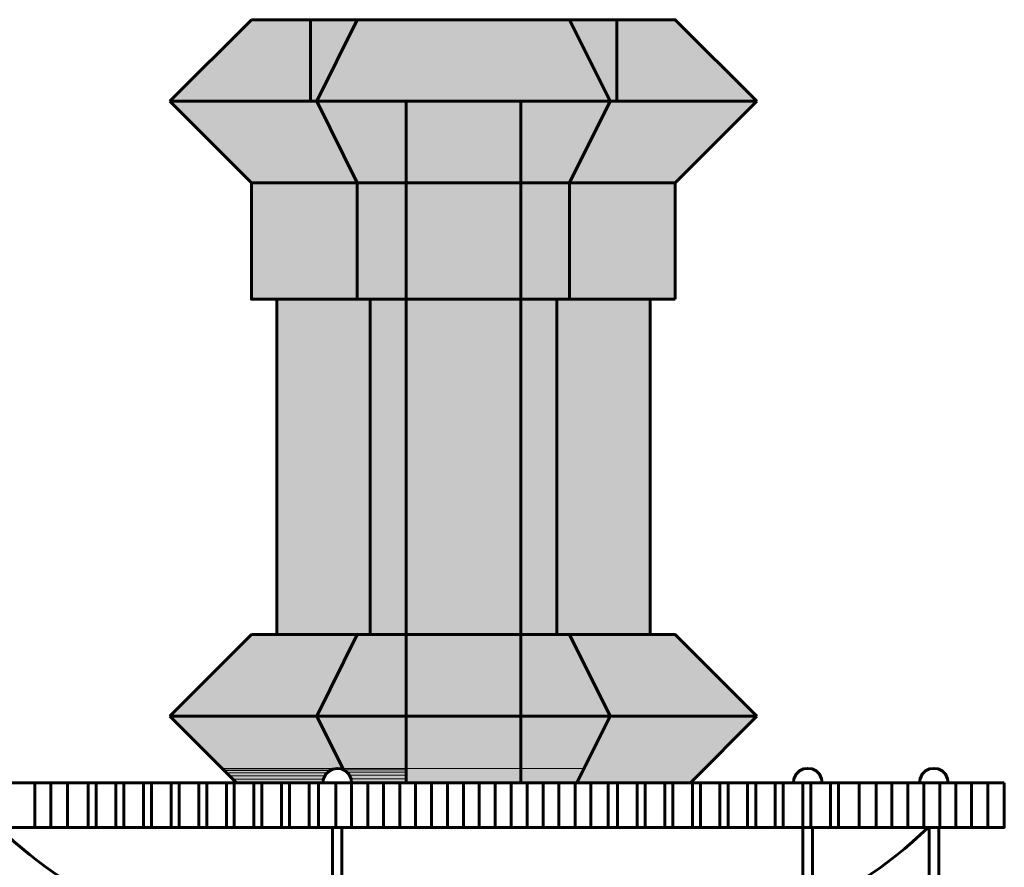
# Model space of a CAD drawing. Units: inches. Extents: x -1.4 to 8.1, y -3.3 to 12.1.
# Drawn here: x 4.9 to 7.8, y 1.8 to 4.3 of the extents above; entities that cross this region are included whole.
import ezdxf

# ---------------------------------------------------------------- set-up
doc = ezdxf.new("R2010")
doc.units = ezdxf.units.IN
doc.header["$MEASUREMENT"] = 0
doc.layers.add('Layer 1', color=7, linetype='Continuous')

# ---------------------------------------------------------------- blocks, each defined once
blk = doc.blocks.new('block 2')
at = {"layer": 'Layer 1', "true_color": 0xdddfe0}
for points in [[(5.6127, 4.2555), (5.3766, 4.0193), (7.079, 4.0193)], [(5.6127, 4.2555), (6.8421, 4.2555), (7.079, 4.0193)], [(5.3766, 4.0193), (5.6127, 3.7825), (6.8421, 3.7825)], [(5.3766, 4.0193), (7.079, 4.0193), (6.8421, 3.7825)], [(5.6127, 3.7825), (5.6127, 3.4442), (6.8421, 3.4442)], [(5.6127, 3.7825), (6.8421, 3.7825), (6.8421, 3.4442)], [(5.686, 3.4442), (5.686, 2.4716), (6.7689, 2.4716)], [(5.686, 3.4442), (6.7689, 3.4442), (6.7689, 2.4716)], [(5.6127, 2.4716), (5.3766, 2.2348), (5.8021, 2.2348)], [(5.6127, 2.4716), (5.9199, 2.4716), (5.8021, 2.2348)], [(5.9199, 2.4716), (5.8021, 2.2348), (6.0613, 2.2348)], [(5.9199, 2.4716), (6.0613, 2.4716), (6.0613, 2.2348)], [(6.0613, 2.4716), (6.0613, 2.2348), (6.3943, 2.2348)], [(6.0613, 2.4716), (6.3943, 2.4716), (6.3943, 2.2348)], [(6.3943, 2.4716), (6.3943, 2.2348), (6.6535, 2.2348)], [(6.3943, 2.4716), (6.535, 2.4716), (6.6535, 2.2348)], [(6.535, 2.4716), (6.6535, 2.2348), (7.079, 2.2348)], [(6.535, 2.4716), (6.8421, 2.4716), (7.079, 2.2348)], [(5.3766, 2.2348), (5.5276, 2.083), (5.8777, 2.083)], [(5.3766, 2.2348), (5.8021, 2.2348), (5.8777, 2.083)], [(5.8021, 2.2348), (5.8777, 2.083), (6.0613, 2.083)], [(5.8021, 2.2348), (6.0613, 2.2348), (6.0613, 2.083)], [(6.0613, 2.2348), (6.0613, 2.083), (6.3943, 2.083)], [(6.0613, 2.2348), (6.3943, 2.2348), (6.3943, 2.083)], [(6.3943, 2.2348), (6.3943, 2.083), (6.5771, 2.083)], [(6.3943, 2.2348), (6.6535, 2.2348), (6.5771, 2.083)], [(6.6535, 2.2348), (6.5564, 2.0416), (6.8858, 2.0416)], [(6.6535, 2.2348), (7.079, 2.2348), (6.8858, 2.0416)], [(5.5276, 2.083), (5.5298, 2.0816), (5.8488, 2.0816)], [(5.5276, 2.083), (5.8592, 2.083), (5.8488, 2.0816)], [(5.5298, 2.0816), (5.5343, 2.0772), (5.8399, 2.0772)], [(5.5298, 2.0816), (5.8488, 2.0816), (5.8399, 2.0772)], [(5.5343, 2.0772), (5.5409, 2.0705), (5.8318, 2.0705)], [(5.5343, 2.0772), (5.8399, 2.0772), (5.8318, 2.0705)], [(5.5409, 2.0705), (5.5491, 2.0616), (5.8252, 2.0616)], [(5.5409, 2.0705), (5.8318, 2.0705), (5.8252, 2.0616)], [(5.5491, 2.0616), (5.5594, 2.052), (5.8214, 2.052)], [(5.5491, 2.0616), (5.8252, 2.0616), (5.8214, 2.052)], [(5.8592, 2.083), (5.8695, 2.0822), (5.8777, 2.0822)], [(5.8592, 2.083), (5.8777, 2.083), (5.8777, 2.0822)], [(5.8695, 2.0822), (5.874, 2.0816), (5.8784, 2.0816)], [(5.8695, 2.0822), (5.8777, 2.0822), (5.8784, 2.0816)], [(5.874, 2.0816), (5.8784, 2.0816), (5.8799, 2.0793)], [(5.8777, 2.083), (5.8799, 2.0793), (6.0613, 2.0793)], [(5.8777, 2.083), (6.0613, 2.083), (6.0613, 2.0793)], [(5.8799, 2.0793), (5.8896, 2.0727), (6.0613, 2.0727)], [(5.8799, 2.0793), (6.0613, 2.0793), (6.0613, 2.0727)], [(5.8896, 2.0727), (5.8969, 2.0638), (6.0613, 2.0638)], [(5.8896, 2.0727), (6.0613, 2.0727), (6.0613, 2.0638)], [(5.8969, 2.0638), (5.9022, 2.0534), (6.0613, 2.0534)], [(5.8969, 2.0638), (6.0613, 2.0638), (6.0613, 2.0534)], [(6.0613, 2.083), (6.0613, 2.0416), (6.3943, 2.0416)], [(6.0613, 2.083), (6.3943, 2.083), (6.3943, 2.0416)], [(6.3943, 2.083), (6.3943, 2.0416), (6.5564, 2.0416)], [(6.3943, 2.083), (6.5771, 2.083), (6.5564, 2.0416)], [(5.5594, 2.052), (5.5697, 2.0416), (5.82, 2.0416)], [(5.5594, 2.052), (5.8214, 2.052), (5.82, 2.0416)], [(5.9022, 2.0534), (5.9035, 2.0416), (6.0613, 2.0416)], [(5.9022, 2.0534), (6.0613, 2.0534), (6.0613, 2.0416)]]:
    blk.add_hatch(color=254, dxfattribs=at).paths.add_polyline_path(points)
at = {"layer": 'Layer 1', "lineweight": 0}
for points in [[(5.6127, 4.2555), (5.3766, 4.0193), (7.079, 4.0193)], [(5.6127, 4.2555), (6.8421, 4.2555), (7.079, 4.0193)], [(5.3766, 4.0193), (5.6127, 3.7825), (6.8421, 3.7825)], [(5.3766, 4.0193), (7.079, 4.0193), (6.8421, 3.7825)], [(5.6127, 3.7825), (5.6127, 3.4442), (6.8421, 3.4442)], [(5.6127, 3.7825), (6.8421, 3.7825), (6.8421, 3.4442)], [(5.686, 3.4442), (5.686, 2.4716), (6.7689, 2.4716)], [(5.686, 3.4442), (6.7689, 3.4442), (6.7689, 2.4716)], [(5.6127, 2.4716), (5.3766, 2.2348), (5.8021, 2.2348)], [(5.6127, 2.4716), (5.9199, 2.4716), (5.8021, 2.2348)], [(5.9199, 2.4716), (5.8021, 2.2348), (6.0613, 2.2348)], [(5.9199, 2.4716), (6.0613, 2.4716), (6.0613, 2.2348)], [(6.0613, 2.4716), (6.0613, 2.2348), (6.3943, 2.2348)], [(6.0613, 2.4716), (6.3943, 2.4716), (6.3943, 2.2348)], [(6.3943, 2.4716), (6.3943, 2.2348), (6.6535, 2.2348)], [(6.3943, 2.4716), (6.535, 2.4716), (6.6535, 2.2348)], [(6.535, 2.4716), (6.6535, 2.2348), (7.079, 2.2348)], [(6.535, 2.4716), (6.8421, 2.4716), (7.079, 2.2348)], [(5.3766, 2.2348), (5.5276, 2.083), (5.8777, 2.083)], [(5.3766, 2.2348), (5.8021, 2.2348), (5.8777, 2.083)], [(5.8021, 2.2348), (5.8777, 2.083), (6.0613, 2.083)], [(5.8021, 2.2348), (6.0613, 2.2348), (6.0613, 2.083)], [(6.0613, 2.2348), (6.0613, 2.083), (6.3943, 2.083)], [(6.0613, 2.2348), (6.3943, 2.2348), (6.3943, 2.083)], [(6.3943, 2.2348), (6.3943, 2.083), (6.5771, 2.083)], [(6.3943, 2.2348), (6.6535, 2.2348), (6.5771, 2.083)], [(6.6535, 2.2348), (6.5564, 2.0416), (6.8858, 2.0416)], [(6.6535, 2.2348), (7.079, 2.2348), (6.8858, 2.0416)], [(5.5276, 2.083), (5.5298, 2.0816), (5.8488, 2.0816)], [(5.5276, 2.083), (5.8592, 2.083), (5.8488, 2.0816)], [(5.5298, 2.0816), (5.5343, 2.0772), (5.8399, 2.0772)], [(5.5298, 2.0816), (5.8488, 2.0816), (5.8399, 2.0772)], [(5.5343, 2.0772), (5.5409, 2.0705), (5.8318, 2.0705)], [(5.5343, 2.0772), (5.8399, 2.0772), (5.8318, 2.0705)], [(5.5409, 2.0705), (5.5491, 2.0616), (5.8252, 2.0616)], [(5.5409, 2.0705), (5.8318, 2.0705), (5.8252, 2.0616)], [(5.5491, 2.0616), (5.5594, 2.052), (5.8214, 2.052)], [(5.5491, 2.0616), (5.8252, 2.0616), (5.8214, 2.052)], [(5.8592, 2.083), (5.8695, 2.0822), (5.8777, 2.0822)], [(5.8592, 2.083), (5.8777, 2.083), (5.8777, 2.0822)], [(5.8695, 2.0822), (5.874, 2.0816), (5.8784, 2.0816)], [(5.8695, 2.0822), (5.8777, 2.0822), (5.8784, 2.0816)], [(5.874, 2.0816), (5.8784, 2.0816), (5.8799, 2.0793)], [(5.8777, 2.083), (5.8799, 2.0793), (6.0613, 2.0793)], [(5.8777, 2.083), (6.0613, 2.083), (6.0613, 2.0793)], [(5.8799, 2.0793), (5.8896, 2.0727), (6.0613, 2.0727)], [(5.8799, 2.0793), (6.0613, 2.0793), (6.0613, 2.0727)], [(5.8896, 2.0727), (5.8969, 2.0638), (6.0613, 2.0638)], [(5.8896, 2.0727), (6.0613, 2.0727), (6.0613, 2.0638)], [(5.8969, 2.0638), (5.9022, 2.0534), (6.0613, 2.0534)], [(5.8969, 2.0638), (6.0613, 2.0638), (6.0613, 2.0534)], [(6.0613, 2.083), (6.0613, 2.0416), (6.3943, 2.0416)], [(6.0613, 2.083), (6.3943, 2.083), (6.3943, 2.0416)], [(6.3943, 2.083), (6.3943, 2.0416), (6.5564, 2.0416)], [(6.3943, 2.083), (6.5771, 2.083), (6.5564, 2.0416)], [(5.5594, 2.052), (5.5697, 2.0416), (5.82, 2.0416)], [(5.5594, 2.052), (5.8214, 2.052), (5.82, 2.0416)], [(5.9022, 2.0534), (5.9035, 2.0416), (6.0613, 2.0416)], [(5.9022, 2.0534), (6.0613, 2.0534), (6.0613, 2.0416)]]:
    blk.add_lwpolyline(points, dxfattribs=at)
at = {"layer": 'Layer 1', "color": 250, "lineweight": 60, "true_color": 0x231f20}
for points in [[(5.3766, 4.0193), (5.6127, 4.2555)], [(5.6127, 4.2555), (6.8421, 4.2555), (7.079, 4.0193)], [(5.8021, 4.0193), (5.9199, 4.2555)], [(6.6535, 4.0193), (6.535, 4.2555)], [(7.079, 4.0193), (5.3766, 4.0193)], [(5.3766, 4.0193), (5.6127, 3.7825)], [(5.8021, 4.0193), (5.9199, 3.7825)], [(6.6535, 4.0193), (6.535, 3.7825)], [(7.079, 4.0193), (6.8421, 3.7825)], [(6.8421, 3.7825), (5.6127, 3.7825)], [(6.8421, 3.4442), (5.6127, 3.4442), (5.6127, 3.7825)], [(5.9199, 3.7825), (5.9199, 3.4442)], [(6.535, 3.7825), (6.535, 3.4442)], [(6.8421, 3.7825), (6.8421, 3.4442)], [(6.7689, 3.4442), (5.686, 3.4442)], [(5.686, 3.4442), (5.686, 2.4716)], [(5.9569, 3.4442), (5.9569, 2.4716)], [(6.4987, 3.4442), (6.4987, 2.4716)], [(6.7689, 3.4442), (6.7689, 2.4716)], [(5.3766, 2.2348), (5.6127, 2.4716)], [(5.6127, 2.4716), (6.8421, 2.4716), (7.079, 2.2348)], [(5.9199, 2.4716), (5.8021, 2.2348), (5.8799, 2.0793)], [(6.6535, 2.2348), (6.535, 2.4716)], [(7.079, 2.2348), (5.3766, 2.2348)], [(5.3766, 2.2348), (5.5697, 2.0416)], [(6.6535, 2.2348), (6.5564, 2.0416)], [(7.079, 2.2348), (6.8858, 2.0416)], [(7.7963, 2.0416), (7.7963, 1.9121), (4.6586, 1.9121)], [(7.7963, 2.0416), (4.6586, 2.0416)], [(5.1397, 2.0416), (5.1397, 1.9121)], [(5.1627, 2.0416), (5.1627, 1.9121)], [(5.2196, 2.0416), (5.2196, 1.9121)], [(5.2996, 2.0416), (5.2996, 1.9121)], [(5.3796, 2.0416), (5.3796, 1.9121)], [(5.4602, 2.0416), (5.4602, 1.9121)], [(5.5402, 2.0416), (5.5402, 1.9121)], [(5.6201, 2.0416), (5.6201, 1.9121)], [(5.7, 2.0416), (5.7, 1.9121)], [(5.7807, 2.0416), (5.7807, 1.9121)], [(5.8074, 2.0416), (5.8074, 1.9121)], [(5.8577, 2.0416), (5.8577, 1.9121)], [(5.9502, 2.0416), (5.9502, 1.9121)], [(6.0428, 2.0416), (6.0428, 1.9121)], [(6.1353, 2.0416), (6.1353, 1.9121)], [(6.2278, 2.0416), (6.2278, 1.9121)], [(6.3195, 2.0416), (6.3195, 1.9121)], [(6.4121, 2.0416), (6.4121, 1.9121)], [(6.5046, 2.0416), (6.5046, 1.9121)], [(6.5972, 2.0416), (6.5972, 1.9121)], [(6.6475, 2.0416), (6.6475, 1.9121)], [(6.6741, 2.0416), (6.6741, 1.9121)], [(6.7548, 2.0416), (6.7548, 1.9121)], [(6.8347, 2.0416), (6.8347, 1.9121)], [(6.9147, 2.0416), (6.9147, 1.9121)], [(6.9953, 2.0416), (6.9953, 1.9121)], [(7.0753, 2.0416), (7.0753, 1.9121)], [(7.1552, 2.0416), (7.1552, 1.9121)], [(7.2352, 2.0416), (7.2352, 1.9121)], [(7.2921, 2.0416), (7.2921, 1.9121)], [(7.3151, 2.0416), (7.3151, 1.9121)], [(7.7963, 2.0416), (7.7963, 1.9121)]]:
    blk.add_lwpolyline(points, dxfattribs=at)
at = {"layer": 'Layer 1', "color": 7, "lineweight": 60, "true_color": 0xf8f8f9}
for points in [[(5.7844, 4.2555), (5.7844, 4.0193)], [(6.6726, 4.2555), (6.6726, 4.0193)], [(6.0613, 2.0416), (6.0613, 4.0193)], [(6.3943, 2.0416), (6.3943, 4.0193)]]:
    blk.add_lwpolyline(points, dxfattribs=at)
at = {"layer": 'Layer 1', "color": 252, "lineweight": 60, "true_color": 0x939598}
for points in [[(4.9843, 2.0416), (4.9843, 1.9121)], [(5.0309, 2.0416), (5.0309, 1.9121)], [(5.079, 2.0416), (5.079, 1.9121)], [(5.2426, 2.0416), (5.2426, 1.9121)], [(5.3233, 2.0416), (5.3233, 1.9121)], [(5.4032, 2.0416), (5.4032, 1.9121)], [(5.4832, 2.0416), (5.4832, 1.9121)], [(5.5631, 2.0416), (5.5631, 1.9121)], [(5.6431, 2.0416), (5.6431, 1.9121)], [(5.7229, 2.0416), (5.7229, 1.9121)], [(5.9035, 2.0416), (5.9035, 1.9121)], [(5.9961, 2.0416), (5.9961, 1.9121)], [(6.0887, 2.0416), (6.0887, 1.9121)], [(6.1812, 2.0416), (6.1812, 1.9121)], [(6.2737, 2.0416), (6.2737, 1.9121)], [(6.3662, 2.0416), (6.3662, 1.9121)], [(6.4587, 2.0416), (6.4587, 1.9121)], [(6.5513, 2.0416), (6.5513, 1.9121)], [(6.7319, 2.0416), (6.7319, 1.9121)], [(6.8118, 2.0416), (6.8118, 1.9121)], [(6.8917, 2.0416), (6.8917, 1.9121)], [(6.9717, 2.0416), (6.9717, 1.9121)], [(7.0516, 2.0416), (7.0516, 1.9121)], [(7.1322, 2.0416), (7.1322, 1.9121)], [(7.2122, 2.0416), (7.2122, 1.9121)], [(7.3758, 2.0416), (7.3758, 1.9121)], [(7.4246, 2.0416), (7.4246, 1.9121)], [(7.4705, 2.0416), (7.4705, 1.9121)], [(7.5164, 2.0416), (7.5164, 1.9121)], [(7.5631, 2.0416), (7.5631, 1.9121)], [(7.609, 2.0416), (7.609, 1.9121)], [(7.6556, 2.0416), (7.6556, 1.9121)], [(7.7015, 2.0416), (7.7015, 1.9121)], [(7.7481, 2.0416), (7.7481, 1.9121)], [(5.848, 1.9121), (5.848, 1.7456)], [(5.8754, 1.9121), (5.8754, 1.7456)], [(7.2122, 1.9121), (7.2122, 1.7456)], [(7.2404, 1.9121), (7.2404, 1.7456)], [(7.5779, 1.9121), (7.5779, 1.7456)], [(7.606, 1.9121), (7.606, 1.7456)]]:
    blk.add_lwpolyline(points, dxfattribs=at)
at = {"layer": 'Layer 1', "color": 250, "lineweight": 60, "true_color": 0x231f20}
for points in [[(5.9035, 2.0416), (5.9035, 2.0416), (5.9022, 2.0527), (5.9022, 2.0527), (5.8888, 2.0939), (5.8349, 2.0935), (5.8214, 2.0527), (5.8214, 2.0527), (5.82, 2.0416), (5.82, 2.0416)], [(7.2677, 2.0416), (7.2677, 2.0416), (7.2663, 2.0527), (7.2663, 2.0527), (7.2553, 2.0937), (7.1972, 2.0937), (7.1863, 2.0527), (7.1863, 2.0527), (7.1848, 2.0416), (7.1848, 2.0416)], [(7.6334, 2.0416), (7.6334, 2.0416), (7.6319, 2.0527), (7.6319, 2.0527), (7.6209, 2.0937), (7.5629, 2.0937), (7.552, 2.0527), (7.552, 2.0527), (7.5505, 2.0416), (7.5505, 2.0416)], [(4.8792, 1.9121), (4.8792, 1.9121), (4.9244, 1.8706), (4.9244, 1.8706), (5.159, 1.6661), (5.456, 1.5454), (5.7674, 1.5317), (5.7674, 1.5317), (5.8295, 1.5301), (5.8295, 1.5301)], [(6.5979, 1.5301), (6.5979, 1.5301), (6.6253, 1.5301), (6.6253, 1.5301), (6.9598, 1.5304), (7.2784, 1.651), (7.5305, 1.8706), (7.5305, 1.8706), (7.5757, 1.9121), (7.5757, 1.9121)]]:
    blk.add_open_spline(points, degree=3, knots=[0, 0, 0, 0, 1, 1, 1, 2, 2, 2, 3, 3, 3, 3], dxfattribs=at)

msp = doc.modelspace()

# ---------------------------------------------------------------- block references
at = {"layer": 'Layer 1'}
msp.add_blockref('block 2', (0, 0), dxfattribs=at)

doc.saveas('drawing.dxf')
